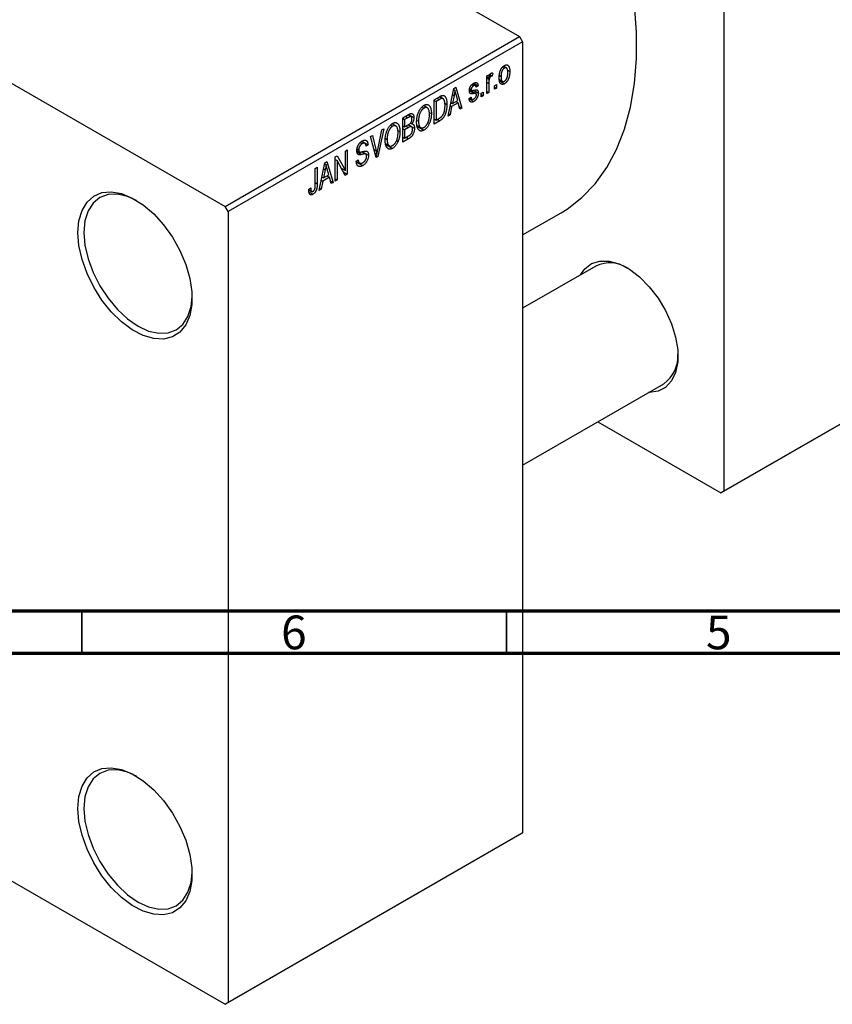
# Model space of a CAD drawing. Units: millimetres. Extents: x -1 to 462, y -36 to 295.
# Drawn here: x 108 to 203, y -36 to 80 of the extents above; entities that cross this region are included whole.
import ezdxf

# ---------------------------------------------------------------- set-up
doc = ezdxf.new("R2010")
doc.units = ezdxf.units.MM
doc.styles.add('SLDTEXTSTYLE0', font='TXT', dxfattribs={"width": 0.75})

msp = doc.modelspace()

# ---------------------------------------------------------------- linework, layer by layer
at = {"color": 7, "linetype": 'Continuous', "lineweight": 25}
for p, q in [((39.95, 150.67), (166.52, 77.62)), ((5.3, 130.67), (131.88, 57.62)), ((190.57, 117.2), (190.57, 24.11)), ((131.88, 57.62), (166.52, 77.62)), ((166.88, 77.01), (132.23, 57.01)), ((166.52, 77.62), (166.88, 77.01)), ((166.88, 77.01), (166.88, -16.09)), ((162.67, 72.98), (162.89, 73.11)), ((162.89, 73.11), (162.89, 72.78)), ((162.97, 73.02), (163.15, 72.92)), ((163.02, 73.14), (163.31, 72.98)), ((163.37, 73.31), (163.31, 72.98)), ((164.53, 74.03), (164.73, 73.91)), ((164.97, 73.93), (164.63, 74.13)), ((165.09, 73.68), (165.37, 73.52)), ((160.91, 71.96), (161.13, 71.83)), ((161.33, 71.86), (161.01, 72.05)), ((161.13, 72.13), (161.64, 71.83)), ((162.67, 70.9), (162.67, 72.98)), ((162.67, 72.91), (162.89, 72.78)), ((162.67, 72.71), (162.93, 72.56)), ((162.89, 72.11), (162.89, 71.03)), ((163.57, 71.83), (163.79, 71.96)), ((163.79, 71.96), (163.79, 71.55)), ((164.15, 73.02), (164.34, 72.91)), ((164.16, 72.55), (164.51, 72.34)), ((164.19, 72.38), (164.74, 72.06)), ((158.1, 68.27), (158.79, 71.52)), ((158.82, 70.7), (158.61, 69.75)), ((158.64, 70.81), (158.82, 70.7)), ((158.76, 71.39), (158.92, 71.3)), ((158.79, 71.52), (159.02, 71.66)), ((159.02, 71.66), (159.74, 69.21)), ((159.24, 70.11), (159.05, 70.79)), ((160.63, 71.37), (161.39, 70.93)), ((160.64, 71.43), (160.88, 71.29)), ((160.65, 71.52), (160.83, 71.41)), ((161.09, 71.3), (161.67, 70.96)), ((161.64, 71.83), (161.41, 71.66)), ((162.02, 70.94), (162.25, 71.07)), ((162.02, 70.53), (162.02, 70.94)), ((162.02, 70.79), (162.25, 70.66)), ((162.25, 71.07), (162.25, 70.66)), ((162.67, 71.16), (162.89, 71.03)), ((162.89, 71.03), (162.67, 70.9)), ((163.57, 71.42), (163.57, 71.83)), ((163.57, 71.68), (163.79, 71.55)), ((163.79, 71.55), (163.57, 71.42)), ((156.46, 70.18), (157.09, 70.54)), ((156.46, 67.32), (156.46, 70.18)), ((156.46, 70.11), (156.69, 69.98)), ((157.09, 70.21), (156.69, 69.98)), ((156.69, 69.98), (156.69, 67.79)), ((157.07, 70.53), (157.41, 70.33)), ((157.52, 70.31), (157.1, 70.55)), ((157.71, 69.79), (157.97, 69.64)), ((158.44, 69.85), (158.61, 69.75)), ((159.31, 69.82), (158.53, 69.37)), ((158.61, 69.75), (159.24, 70.11)), ((159.02, 69.99), (159.31, 69.82)), ((159.51, 69.08), (159.31, 69.82)), ((160.58, 70.33), (160.8, 70.49)), ((160.59, 70.28), (161.13, 69.98)), ((160.66, 70.39), (160.91, 70.25)), ((162.25, 70.66), (162.02, 70.53)), ((152.77, 68.05), (153.47, 68.45)), ((153.76, 68.19), (153.38, 68.4)), ((153.46, 68.45), (154.09, 68.09)), ((155.03, 69.34), (155.28, 69.2)), ((155.66, 69.23), (155.21, 69.49)), ((155.9, 68.7), (156.14, 68.56)), ((158.34, 68.4), (158.1, 68.27)), ((158.15, 68.51), (158.34, 68.4)), ((158.53, 69.37), (158.34, 68.4)), ((158.36, 69.47), (158.53, 69.37)), ((159.42, 69.4), (159.74, 69.21)), ((159.74, 69.21), (159.51, 69.08)), ((151.97, 67.09), (151.52, 67.35)), ((152.77, 65.19), (152.77, 68.05)), ((152.77, 67.97), (152.99, 67.84)), ((153.38, 68.07), (152.99, 67.84)), ((152.99, 67.84), (152.99, 66.99)), ((152.99, 66.99), (153.41, 67.23)), ((153.81, 67), (153.41, 67.23)), ((153.43, 67.24), (154.15, 66.83)), ((153.69, 67.44), (153.84, 67.35)), ((154.44, 67.76), (154.63, 67.65)), ((155.73, 67.51), (155.92, 67.41)), ((156.46, 67.92), (156.69, 67.79)), ((157.12, 67.7), (156.46, 67.32)), ((156.69, 67.79), (157.09, 68.02)), ((156.83, 67.87), (157.12, 67.7)), ((149.83, 64.28), (150.32, 66.64)), ((150.56, 66.77), (149.85, 63.51)), ((150.32, 66.64), (150.56, 66.77)), ((151.34, 67.21), (151.58, 67.07)), ((152.2, 66.57), (152.45, 66.43)), ((152.77, 67.12), (152.99, 66.99)), ((152.77, 66.78), (152.99, 66.65)), ((153.44, 66.91), (152.99, 66.65)), ((152.99, 66.65), (152.99, 65.65)), ((154.44, 67.16), (154.89, 66.9)), ((154.46, 67.07), (155.27, 66.6)), ((147.77, 65.15), (148.01, 65.01)), ((148.32, 65.06), (147.93, 65.28)), ((147.95, 65.3), (148.69, 64.87)), ((148.97, 65.85), (149.2, 65.99)), ((149.63, 63.38), (148.97, 65.85)), ((149.2, 65.99), (149.64, 64.17)), ((150.74, 65.03), (151.2, 64.77)), ((150.75, 65.63), (150.94, 65.52)), ((150.76, 64.94), (151.58, 64.46)), ((152.04, 65.38), (152.22, 65.27)), ((152.77, 65.78), (152.99, 65.65)), ((153.46, 65.59), (152.77, 65.19)), ((152.99, 65.65), (153.47, 65.93)), ((146.02, 64.15), (146.24, 64.28)), ((146.02, 61.86), (146.02, 64.15)), ((146.24, 64.28), (146.24, 61.42)), ((147.37, 64.22), (147.66, 64.05)), ((147.4, 64.42), (147.59, 64.3)), ((148.42, 63.78), (147.95, 64.05)), ((148.04, 64.07), (148.75, 63.66)), ((148.69, 64.87), (148.46, 64.71)), ((149.49, 63.91), (149.73, 63.77)), ((142.93, 59.51), (143.62, 62.77)), ((143.59, 62.64), (143.75, 62.55)), ((143.62, 62.77), (143.85, 62.9)), ((143.85, 62.9), (144.57, 60.46)), ((144.83, 63.46), (145.07, 63.6)), ((144.83, 60.61), (144.83, 63.46)), ((144.83, 63.15), (145.05, 63.02)), ((146, 61.28), (145.05, 63.02)), ((145.05, 63.02), (145.05, 60.74)), ((145.07, 63.6), (146.02, 61.86)), ((147.3, 62.96), (147.53, 63.13)), ((147.3, 62.95), (147.69, 62.73)), ((147.32, 62.85), (148.05, 62.43)), ((149.55, 63.68), (149.85, 63.51)), ((149.85, 63.51), (149.63, 63.38)), ((142.48, 62.11), (142.71, 62.24)), ((142.48, 60.15), (142.48, 62.11)), ((142.71, 62.24), (142.71, 60.3)), ((143.65, 61.94), (143.44, 60.99)), ((143.47, 62.05), (143.65, 61.94)), ((144.06, 61.35), (143.88, 62.03)), ((145.54, 62.14), (146.02, 61.86)), ((145.78, 61.69), (146.24, 61.42)), ((143.36, 60.61), (143.17, 59.65)), ((143.19, 60.72), (143.36, 60.61)), ((143.26, 61.09), (143.44, 60.99)), ((144.14, 61.06), (143.36, 60.61)), ((143.44, 60.99), (144.06, 61.35)), ((143.85, 61.23), (144.14, 61.06)), ((144.34, 60.32), (144.14, 61.06)), ((144.25, 60.64), (144.57, 60.46)), ((144.57, 60.46), (144.34, 60.32)), ((144.83, 60.87), (145.05, 60.74)), ((145.05, 60.74), (144.83, 60.61)), ((146.24, 61.42), (146, 61.28)), ((141.71, 59.66), (141.94, 59.83)), ((141.72, 59.57), (142.05, 59.37)), ((141.75, 59.31), (142.2, 59.05)), ((143.17, 59.65), (142.93, 59.51)), ((142.98, 59.76), (143.17, 59.65)), ((132.23, 57.01), (131.88, 57.62)), ((132.23, 57.01), (132.23, -36.09)), ((166.88, 54.27), (171.4, 56.88)), ((175.5, 50.61), (166.88, 45.64)), ((221.32, 41.86), (190.21, 23.9)), ((190.57, 24.11), (221.68, 42.06)), ((166.88, 27.16), (183.5, 36.75)), ((175.72, 32.27), (190.21, 23.9)), ((190.21, 23.9), (190.57, 24.11)), ((80.42, -6.59), (131.88, -36.29)), ((132.23, -36.09), (166.88, -16.09)), ((166.88, -16.09), (166.52, -16.29)), ((166.52, -16.29), (131.88, -36.29)), ((131.88, -36.29), (132.23, -36.09))]:
    msp.add_line(p, q, dxfattribs=at)
at = {"color": 8, "linetype": 'Continuous', "lineweight": 25}
for p, q in [((162.67, 72.24), (162.89, 72.11)), ((160.61, 71.24), (161.17, 70.92)), ((156.8, 70.37), (157.09, 70.21)), ((153.09, 68.24), (153.38, 68.07)), ((153.15, 67.08), (153.44, 66.91)), ((153.17, 65.76), (153.46, 65.59)), ((147.38, 64.08), (147.96, 63.74)), ((149.38, 64.32), (149.64, 64.17)), ((142.48, 60.43), (142.71, 60.3))]:
    msp.add_line(p, q, dxfattribs=at)
at = {"color": 7, "linetype": 'Continuous', "lineweight": 70}
for p, q in [((410, 10), (20, 10)), ((415, 5), (15, 5))]:
    msp.add_line(p, q, dxfattribs=at)
at = {"color": 7, "linetype": 'Continuous', "lineweight": 35}
for p, q in [((115, 10), (115, 5)), ((165, 10), (165, 5))]:
    msp.add_line(p, q, dxfattribs=at)
at = {"color": 7, "linetype": 'Continuous', "lineweight": 25, "flags": 128}
for points in [[(171.4, 56.88), (172.11, 57.32), (173.86, 58.67), (175.42, 60.29), (176.78, 62.19), (177.93, 64.33), (178.87, 66.71), (179.57, 69.3), (180.04, 72.08), (180.28, 75.04), (180.28, 78.14), (180.04, 81.38), (179.57, 84.71), (178.87, 88.11), (177.93, 91.56), (176.78, 95.04), (175.42, 98.5), (175.03, 99.4)], [(114.55, 54.55), (114.67, 55.95), (115.03, 57.16), (115.62, 58.13), (116.41, 58.84), (117.37, 59.25), (118.48, 59.34), (119.69, 59.13), (120.95, 58.61), (122.22, 57.8), (123.47, 56.74), (124.63, 55.46), (125.67, 54), (126.55, 52.43), (127.24, 50.79), (127.71, 49.14), (127.96, 47.56), (127.96, 46.08), (127.71, 44.77), (127.24, 43.68), (126.55, 42.83), (125.67, 42.28), (124.63, 42.02), (123.47, 42.08), (122.22, 42.45), (120.95, 43.11), (119.69, 44.05), (118.48, 45.23), (117.37, 46.61), (116.41, 48.13), (115.62, 49.74), (115.03, 51.39), (114.67, 53.02), (114.55, 54.55)], [(121.45, 58.33), (120.38, 58.81), (119.19, 59.08), (118.09, 59.03), (117.12, 58.68), (116.33, 58.02), (115.74, 57.09), (115.38, 55.92), (115.26, 54.55)], [(115.26, 54.55), (115.38, 53.05), (115.74, 51.46), (116.33, 49.85), (117.12, 48.28), (118.09, 46.81), (119.19, 45.5), (120.38, 44.39), (121.62, 43.53), (122.86, 42.96), (124.06, 42.69), (125.16, 42.73), (126.12, 43.09), (126.91, 43.74), (127.5, 44.68), (127.86, 45.85), (127.98, 47.01)], [(173.71, 49.58), (174.21, 50.29), (175, 50.9), (175.97, 51.2), (177.06, 51.19), (178.24, 50.87), (179.45, 50.24), (180.65, 49.33), (181.79, 48.18), (182.82, 46.84), (183.71, 45.37), (184.4, 43.81), (184.88, 42.25), (185.13, 40.73), (185.13, 39.33), (184.88, 38.09), (184.4, 37.08), (183.71, 36.33), (182.82, 35.87), (181.79, 35.72), (181.71, 35.72)], [(114.55, -13.23), (114.67, -11.83), (115.03, -10.62), (115.62, -9.65), (116.41, -8.94), (117.37, -8.54), (118.48, -8.44), (119.69, -8.65), (120.95, -9.17), (122.22, -9.98), (123.47, -11.04), (124.63, -12.32), (125.67, -13.78), (126.55, -15.36), (127.24, -16.99), (127.71, -18.64), (127.96, -20.23), (127.96, -21.7), (127.71, -23.01), (127.24, -24.1), (126.55, -24.95), (125.67, -25.51), (124.63, -25.76), (123.47, -25.7), (122.22, -25.33), (120.95, -24.67), (119.69, -23.73), (118.48, -22.55), (117.37, -21.17), (116.41, -19.65), (115.62, -18.04), (115.03, -16.39), (114.67, -14.77), (114.55, -13.23)], [(121.45, -9.45), (120.38, -8.97), (119.19, -8.7), (118.09, -8.75), (117.12, -9.11), (116.33, -9.76), (115.74, -10.69), (115.38, -11.86), (115.26, -13.23)], [(115.26, -13.23), (115.38, -14.73), (115.74, -16.32), (116.33, -17.93), (117.12, -19.5), (118.09, -20.97), (119.19, -22.28), (120.38, -23.39), (121.62, -24.25), (122.86, -24.82), (124.06, -25.1), (125.16, -25.05), (126.12, -24.69), (126.91, -24.04), (127.5, -23.11), (127.86, -21.94), (127.98, -20.77)]]:
    msp.add_lwpolyline(points, dxfattribs=at)
at = {"color": 7, "linetype": 'Continuous', "lineweight": 25}
for centre, radius, start, end in [((177.15, 47.09), 3.89, 55.95, 115.0881), ((181.25, 39.96), 3.91, 305.0964, 3.8302)]:
    msp.add_arc(centre, radius, start, end, dxfattribs=at)
for points, knots in [([(164.11, 72.78), (164.11, 72.82), (164.12, 72.9), (164.12, 73.03), (164.14, 73.15), (164.16, 73.27), (164.18, 73.38), (164.21, 73.48), (164.25, 73.59), (164.29, 73.68), (164.33, 73.77), (164.38, 73.86), (164.44, 73.93), (164.49, 74), (164.55, 74.07), (164.61, 74.12), (164.67, 74.17), (164.72, 74.2), (164.74, 74.21)], [0, 0, 0, 0, 0.089039, 0.172702, 0.250936, 0.324755, 0.393951, 0.459693, 0.52182, 0.581376, 0.638358, 0.692549, 0.744603, 0.795463, 0.845674, 0.895795, 0.94724, 1, 1, 1, 1]), ([(164.74, 74.21), (164.76, 74.23), (164.8, 74.25), (164.87, 74.27), (164.93, 74.29), (164.99, 74.29), (165.04, 74.28), (165.09, 74.27), (165.14, 74.24), (165.19, 74.2), (165.23, 74.15), (165.27, 74.1), (165.3, 74.03), (165.32, 73.95), (165.34, 73.86), (165.36, 73.75), (165.36, 73.64), (165.37, 73.56), (165.37, 73.52)], [0, 0, 0, 0, 0.052785, 0.104246, 0.15516, 0.205427, 0.257091, 0.30997, 0.36531, 0.423452, 0.483843, 0.546783, 0.612063, 0.681191, 0.753975, 0.831041, 0.913199, 1, 1, 1, 1]), ([(162.89, 72.78), (162.9, 72.8), (162.91, 72.84), (162.93, 72.9), (162.94, 72.95), (162.96, 73), (162.98, 73.05), (162.99, 73.09), (163.01, 73.12), (163.03, 73.16), (163.05, 73.2), (163.09, 73.24), (163.12, 73.28), (163.15, 73.29), (163.16, 73.3)], [0, 0, 0, 0, 0.111763, 0.214281, 0.308938, 0.394446, 0.471912, 0.5404, 0.601037, 0.654051, 0.747812, 0.833566, 0.916921, 1, 1, 1, 1]), ([(163.16, 73.3), (163.18, 73.31), (163.21, 73.33), (163.27, 73.34), (163.32, 73.33), (163.36, 73.32), (163.37, 73.31)], [0, 0, 0, 0, 0.2215, 0.456127, 0.713239, 1, 1, 1, 1]), ([(164.73, 73.91), (164.72, 73.91), (164.69, 73.89), (164.65, 73.86), (164.62, 73.82), (164.58, 73.78), (164.55, 73.73), (164.51, 73.68), (164.48, 73.62), (164.45, 73.56), (164.43, 73.49), (164.4, 73.42), (164.38, 73.34), (164.37, 73.26), (164.35, 73.18), (164.34, 73.09), (164.34, 73), (164.34, 72.94), (164.34, 72.91)], [0, 0, 0, 0, 0.0464339, 0.0919922, 0.1379758, 0.1843555, 0.231914, 0.282379, 0.3356866, 0.3923419, 0.4526468, 0.5161316, 0.5839361, 0.6564404, 0.733808, 0.8167259, 0.9055468, 1, 1, 1, 1]), ([(165.14, 73.37), (165.14, 73.4), (165.14, 73.46), (165.13, 73.55), (165.13, 73.63), (165.11, 73.7), (165.1, 73.76), (165.08, 73.81), (165.05, 73.85), (165.03, 73.89), (165, 73.92), (164.96, 73.94), (164.93, 73.95), (164.89, 73.96), (164.86, 73.96), (164.82, 73.95), (164.78, 73.94), (164.75, 73.92), (164.73, 73.91)], [0, 0, 0, 0, 0.0939, 0.181702, 0.263632, 0.340531, 0.41232, 0.479316, 0.542045, 0.60193, 0.658258, 0.711293, 0.761644, 0.810381, 0.857484, 0.904003, 0.951263, 1, 1, 1, 1]), ([(165.37, 73.52), (165.37, 73.48), (165.36, 73.39), (165.36, 73.26), (165.34, 73.13), (165.32, 73.01), (165.3, 72.9), (165.27, 72.79), (165.23, 72.69), (165.19, 72.59), (165.15, 72.5), (165.1, 72.42), (165.04, 72.34), (164.99, 72.27), (164.93, 72.21), (164.87, 72.15), (164.81, 72.1), (164.76, 72.07), (164.74, 72.06)], [0, 0, 0, 0, 0.091277, 0.176463, 0.25628, 0.330946, 0.400639, 0.466009, 0.527926, 0.586723, 0.642872, 0.696272, 0.747566, 0.797682, 0.84716, 0.896925, 0.947618, 1, 1, 1, 1]), ([(164.75, 72.36), (164.76, 72.37), (164.79, 72.39), (164.82, 72.42), (164.86, 72.45), (164.9, 72.5), (164.93, 72.54), (164.96, 72.6), (165, 72.66), (165.03, 72.72), (165.05, 72.79), (165.08, 72.86), (165.1, 72.93), (165.11, 73.01), (165.13, 73.1), (165.13, 73.19), (165.14, 73.28), (165.14, 73.34), (165.14, 73.37)], [0, 0, 0, 0, 0.046376, 0.091312, 0.136692, 0.183015, 0.230841, 0.281243, 0.334876, 0.391924, 0.452154, 0.516083, 0.583804, 0.656369, 0.734098, 0.816913, 0.905664, 1, 1, 1, 1]), ([(160.61, 71.24), (160.61, 71.26), (160.61, 71.3), (160.62, 71.37), (160.63, 71.43), (160.64, 71.5), (160.66, 71.56), (160.68, 71.62), (160.71, 71.68), (160.74, 71.74), (160.78, 71.8), (160.82, 71.86), (160.86, 71.91), (160.9, 71.96), (160.95, 72.01), (161.01, 72.05), (161.06, 72.09), (161.1, 72.11), (161.12, 72.12)], [0, 0, 0, 0, 0.068454, 0.13366, 0.197238, 0.257865, 0.318074, 0.377098, 0.436073, 0.495969, 0.555687, 0.61473, 0.674132, 0.734269, 0.796442, 0.861353, 0.929082, 1, 1, 1, 1]), ([(161.12, 72.12), (161.14, 72.14), (161.19, 72.16), (161.26, 72.19), (161.32, 72.2), (161.38, 72.21), (161.43, 72.2), (161.48, 72.18), (161.52, 72.16), (161.56, 72.12), (161.59, 72.07), (161.61, 72), (161.63, 71.92), (161.63, 71.86), (161.64, 71.83)], [0, 0, 0, 0, 0.0890223, 0.1734761, 0.2547393, 0.3337873, 0.4103332, 0.4835724, 0.5555749, 0.6273396, 0.703829, 0.7912583, 0.8895416, 1, 1, 1, 1]), ([(161.41, 71.66), (161.41, 71.69), (161.4, 71.73), (161.39, 71.79), (161.36, 71.84), (161.33, 71.87), (161.29, 71.88), (161.24, 71.88), (161.18, 71.86), (161.15, 71.84), (161.13, 71.83)], [0, 0, 0, 0, 0.150258, 0.28506, 0.406898, 0.520987, 0.631988, 0.745483, 0.86671, 1, 1, 1, 1]), ([(162.93, 72.56), (162.93, 72.52), (162.91, 72.44), (162.9, 72.33), (162.89, 72.22), (162.89, 72.15), (162.89, 72.11)], [0, 0, 0, 0, 0.242209, 0.488479, 0.741275, 1, 1, 1, 1]), ([(163.15, 72.92), (163.14, 72.92), (163.11, 72.9), (163.08, 72.87), (163.05, 72.83), (163.02, 72.78), (162.99, 72.73), (162.97, 72.68), (162.95, 72.62), (162.94, 72.58), (162.93, 72.56)], [0, 0, 0, 0, 0.1080295, 0.2159129, 0.3274236, 0.4471095, 0.5750455, 0.7081312, 0.848259, 1, 1, 1, 1]), ([(163.31, 72.98), (163.3, 72.98), (163.27, 72.97), (163.23, 72.96), (163.19, 72.95), (163.16, 72.93), (163.15, 72.92)], [0, 0, 0, 0, 0.26174, 0.516699, 0.761059, 1, 1, 1, 1]), ([(164.74, 72.06), (164.72, 72.05), (164.67, 72.03), (164.61, 72), (164.55, 71.99), (164.49, 71.99), (164.44, 71.99), (164.39, 72.01), (164.34, 72.04), (164.29, 72.07), (164.25, 72.12), (164.21, 72.18), (164.18, 72.25), (164.16, 72.34), (164.14, 72.43), (164.12, 72.53), (164.12, 72.65), (164.11, 72.73), (164.11, 72.78)], [0, 0, 0, 0, 0.0524222, 0.1031398, 0.1533193, 0.2032244, 0.2543512, 0.3064664, 0.361001, 0.4183041, 0.4781534, 0.5407069, 0.6063044, 0.6755816, 0.749569, 0.8278945, 0.9112566, 1, 1, 1, 1]), ([(164.34, 72.91), (164.34, 72.88), (164.34, 72.81), (164.34, 72.73), (164.35, 72.65), (164.37, 72.58), (164.38, 72.52), (164.4, 72.47), (164.43, 72.42), (164.45, 72.39), (164.48, 72.36), (164.52, 72.34), (164.55, 72.32), (164.59, 72.32), (164.62, 72.32), (164.66, 72.32), (164.7, 72.34), (164.73, 72.35), (164.75, 72.36)], [0, 0, 0, 0, 0.094287, 0.182487, 0.264823, 0.341571, 0.413219, 0.480281, 0.543403, 0.602686, 0.658903, 0.711859, 0.762111, 0.810753, 0.857764, 0.904191, 0.951358, 1, 1, 1, 1]), ([(157.45, 70.7), (157.48, 70.7), (157.53, 70.7), (157.6, 70.69), (157.67, 70.66), (157.73, 70.61), (157.78, 70.54), (157.83, 70.46), (157.88, 70.37), (157.91, 70.25), (157.94, 70.13), (157.96, 69.98), (157.97, 69.82), (157.97, 69.7), (157.97, 69.64)], [0, 0, 0, 0, 0.062364, 0.125501, 0.191106, 0.260514, 0.334056, 0.411528, 0.493822, 0.581291, 0.675232, 0.775974, 0.884119, 1, 1, 1, 1]), ([(158.92, 71.3), (158.91, 71.2), (158.88, 71), (158.84, 70.8), (158.82, 70.7)], [0, 0, 0, 0, 0.49815, 1, 1, 1, 1]), ([(159.05, 70.79), (159.04, 70.81), (159.03, 70.86), (159.01, 70.93), (158.99, 71), (158.97, 71.07), (158.96, 71.13), (158.95, 71.19), (158.93, 71.25), (158.93, 71.28), (158.92, 71.3)], [0, 0, 0, 0, 0.151041, 0.294612, 0.430286, 0.559677, 0.68094, 0.794082, 0.901193, 1, 1, 1, 1]), ([(161.17, 70.92), (161.15, 70.92), (161.1, 70.91), (161.05, 70.9), (160.99, 70.89), (160.95, 70.89), (160.91, 70.88), (160.87, 70.88), (160.84, 70.88), (160.8, 70.89), (160.76, 70.9), (160.72, 70.92), (160.69, 70.95), (160.66, 70.99), (160.64, 71.04), (160.62, 71.1), (160.61, 71.17), (160.61, 71.21), (160.61, 71.24)], [0, 0, 0, 0, 0.077541, 0.149157, 0.214311, 0.273785, 0.327627, 0.375115, 0.416833, 0.452648, 0.517994, 0.582705, 0.647941, 0.714443, 0.782762, 0.852378, 0.924805, 1, 1, 1, 1]), ([(161.13, 71.83), (161.1, 71.82), (161.06, 71.79), (161, 71.74), (160.95, 71.69), (160.91, 71.64), (160.87, 71.58), (160.85, 71.52), (160.84, 71.46), (160.84, 71.43), (160.83, 71.41)], [0, 0, 0, 0, 0.167992, 0.315157, 0.444967, 0.564136, 0.675828, 0.781217, 0.888061, 1, 1, 1, 1]), ([(160.83, 71.41), (160.84, 71.39), (160.84, 71.36), (160.85, 71.32), (160.87, 71.29), (160.9, 71.28), (160.91, 71.28)], [0, 0, 0, 0, 0.261202, 0.504979, 0.747968, 1, 1, 1, 1]), ([(160.91, 71.28), (160.91, 71.28), (160.92, 71.28), (160.94, 71.28), (160.96, 71.28), (160.99, 71.28), (161.03, 71.29), (161.07, 71.29), (161.12, 71.3), (161.15, 71.31), (161.16, 71.31)], [0, 0, 0, 0, 0.057764, 0.13391, 0.229503, 0.344818, 0.478961, 0.633018, 0.807064, 1, 1, 1, 1]), ([(161.67, 70.96), (161.67, 70.94), (161.67, 70.89), (161.66, 70.81), (161.65, 70.74), (161.63, 70.67), (161.61, 70.6), (161.59, 70.53), (161.56, 70.46), (161.53, 70.39), (161.49, 70.33), (161.45, 70.26), (161.4, 70.21), (161.35, 70.15), (161.3, 70.1), (161.25, 70.05), (161.19, 70.01), (161.15, 69.99), (161.13, 69.98)], [0, 0, 0, 0, 0.070475, 0.13849, 0.203487, 0.266441, 0.327154, 0.387648, 0.447327, 0.507295, 0.56697, 0.62589, 0.684362, 0.743618, 0.803887, 0.866388, 0.931758, 1, 1, 1, 1]), ([(161.14, 70.28), (161.16, 70.3), (161.21, 70.32), (161.27, 70.38), (161.32, 70.43), (161.37, 70.5), (161.4, 70.57), (161.43, 70.64), (161.44, 70.71), (161.44, 70.76), (161.45, 70.78)], [0, 0, 0, 0, 0.147281, 0.280615, 0.404781, 0.524709, 0.642114, 0.756603, 0.874252, 1, 1, 1, 1]), ([(161.16, 71.31), (161.19, 71.31), (161.23, 71.32), (161.29, 71.33), (161.34, 71.34), (161.39, 71.34), (161.43, 71.35), (161.47, 71.35), (161.49, 71.34), (161.52, 71.34), (161.55, 71.32), (161.58, 71.3), (161.61, 71.26), (161.63, 71.22), (161.65, 71.17), (161.66, 71.11), (161.67, 71.04), (161.67, 70.99), (161.67, 70.96)], [0, 0, 0, 0, 0.08488, 0.16194, 0.23121, 0.293291, 0.347125, 0.393626, 0.432401, 0.464097, 0.520548, 0.578611, 0.639167, 0.703007, 0.770489, 0.842225, 0.918333, 1, 1, 1, 1]), ([(161.39, 70.93), (161.38, 70.94), (161.37, 70.94), (161.36, 70.94), (161.34, 70.94), (161.31, 70.94), (161.28, 70.94), (161.25, 70.94), (161.21, 70.93), (161.18, 70.92), (161.17, 70.92)], [0, 0, 0, 0, 0.06429, 0.147627, 0.246169, 0.360302, 0.494063, 0.644625, 0.813232, 1, 1, 1, 1]), ([(161.45, 70.78), (161.44, 70.8), (161.44, 70.83), (161.43, 70.88), (161.41, 70.91), (161.4, 70.93), (161.39, 70.93)], [0, 0, 0, 0, 0.28084, 0.5347733, 0.7701835, 1, 1, 1, 1]), ([(155.28, 69.53), (155.3, 69.54), (155.33, 69.56), (155.39, 69.59), (155.45, 69.61), (155.51, 69.62), (155.56, 69.63), (155.61, 69.63), (155.66, 69.62), (155.71, 69.61), (155.76, 69.59), (155.81, 69.57), (155.85, 69.54), (155.89, 69.5), (155.93, 69.46), (155.96, 69.41), (156, 69.35), (156.03, 69.29), (156.05, 69.22), (156.08, 69.14), (156.1, 69.06), (156.11, 68.97), (156.13, 68.88), (156.14, 68.78), (156.14, 68.67), (156.14, 68.6), (156.14, 68.56)], [0, 0, 0, 0, 0.034611, 0.068851, 0.102644, 0.136299, 0.170257, 0.204593, 0.239422, 0.275193, 0.311626, 0.348513, 0.386283, 0.424966, 0.464873, 0.505838, 0.548431, 0.592797, 0.638415, 0.685599, 0.73386, 0.783689, 0.834955, 0.888259, 0.943137, 1, 1, 1, 1]), ([(157.09, 70.54), (157.11, 70.55), (157.15, 70.58), (157.2, 70.6), (157.25, 70.63), (157.3, 70.65), (157.34, 70.67), (157.38, 70.68), (157.42, 70.69), (157.44, 70.69), (157.45, 70.7)], [0, 0, 0, 0, 0.157567, 0.305531, 0.443916, 0.572951, 0.692848, 0.803599, 0.906081, 1, 1, 1, 1]), ([(157.41, 70.33), (157.4, 70.33), (157.38, 70.33), (157.35, 70.33), (157.31, 70.32), (157.28, 70.3), (157.23, 70.28), (157.19, 70.26), (157.14, 70.23), (157.1, 70.22), (157.09, 70.21)], [0, 0, 0, 0, 0.0901288, 0.1887046, 0.2978272, 0.4162253, 0.5463143, 0.6865899, 0.8372008, 1, 1, 1, 1]), ([(157.97, 69.64), (157.97, 69.6), (157.97, 69.52), (157.97, 69.4), (157.96, 69.29), (157.95, 69.18), (157.93, 69.07), (157.91, 68.96), (157.89, 68.85), (157.86, 68.75), (157.84, 68.65), (157.81, 68.56), (157.77, 68.47), (157.74, 68.39), (157.7, 68.31), (157.66, 68.24), (157.62, 68.17), (157.58, 68.11), (157.53, 68.05), (157.48, 67.99), (157.43, 67.93), (157.38, 67.88), (157.32, 67.83), (157.26, 67.79), (157.19, 67.74), (157.15, 67.72), (157.12, 67.7)], [0, 0, 0, 0, 0.060015, 0.118063, 0.173611, 0.227348, 0.278796, 0.328645, 0.376453, 0.422925, 0.467444, 0.509479, 0.549171, 0.586933, 0.622704, 0.656713, 0.689216, 0.720717, 0.751901, 0.783846, 0.816407, 0.850109, 0.885258, 0.92169, 0.95988, 1, 1, 1, 1]), ([(157.75, 69.51), (157.75, 69.55), (157.75, 69.62), (157.74, 69.71), (157.74, 69.8), (157.73, 69.89), (157.71, 69.96), (157.7, 70.03), (157.68, 70.09), (157.65, 70.14), (157.63, 70.19), (157.6, 70.23), (157.58, 70.26), (157.55, 70.29), (157.51, 70.31), (157.48, 70.32), (157.45, 70.33), (157.42, 70.33), (157.41, 70.33)], [0, 0, 0, 0, 0.09265, 0.180344, 0.263206, 0.340882, 0.414458, 0.483826, 0.548511, 0.610082, 0.667822, 0.722449, 0.773976, 0.822993, 0.869549, 0.914362, 0.957617, 1, 1, 1, 1]), ([(161.13, 69.98), (161.11, 69.96), (161.07, 69.94), (161.02, 69.92), (160.96, 69.9), (160.91, 69.89), (160.87, 69.89), (160.83, 69.9), (160.79, 69.91), (160.75, 69.93), (160.72, 69.95), (160.69, 69.98), (160.66, 70.02), (160.64, 70.07), (160.62, 70.12), (160.6, 70.19), (160.59, 70.25), (160.58, 70.3), (160.58, 70.33)], [0, 0, 0, 0, 0.065058, 0.126631, 0.186178, 0.243391, 0.299075, 0.354344, 0.408847, 0.46484, 0.521381, 0.580346, 0.641358, 0.705652, 0.773085, 0.84469, 0.919875, 1, 1, 1, 1]), ([(160.8, 70.49), (160.81, 70.46), (160.81, 70.41), (160.84, 70.34), (160.87, 70.28), (160.91, 70.25), (160.96, 70.23), (161.01, 70.23), (161.07, 70.25), (161.12, 70.27), (161.14, 70.28)], [0, 0, 0, 0, 0.155542, 0.294125, 0.419013, 0.53464, 0.645677, 0.757006, 0.873751, 1, 1, 1, 1]), ([(153.47, 68.45), (153.5, 68.47), (153.56, 68.5), (153.65, 68.54), (153.73, 68.56), (153.8, 68.57), (153.86, 68.55), (153.92, 68.53), (153.97, 68.48), (154.01, 68.43), (154.04, 68.36), (154.07, 68.28), (154.08, 68.19), (154.08, 68.12), (154.09, 68.09)], [0, 0, 0, 0, 0.1010807, 0.1924048, 0.274241, 0.349246, 0.4212246, 0.4951685, 0.5724435, 0.6547053, 0.7394461, 0.8244151, 0.9104915, 1, 1, 1, 1]), ([(154.41, 67.53), (154.41, 67.58), (154.41, 67.7), (154.42, 67.87), (154.44, 68.04), (154.47, 68.2), (154.5, 68.35), (154.54, 68.5), (154.6, 68.65), (154.65, 68.78), (154.72, 68.91), (154.79, 69.03), (154.86, 69.14), (154.93, 69.24), (155.01, 69.33), (155.1, 69.41), (155.19, 69.48), (155.25, 69.51), (155.28, 69.53)], [0, 0, 0, 0, 0.087113, 0.169575, 0.247125, 0.320352, 0.389998, 0.455909, 0.519023, 0.579845, 0.638062, 0.693341, 0.74608, 0.7972, 0.847343, 0.897337, 0.947901, 1, 1, 1, 1]), ([(155.28, 69.2), (155.25, 69.18), (155.21, 69.16), (155.14, 69.1), (155.08, 69.05), (155.02, 68.98), (154.96, 68.91), (154.91, 68.83), (154.86, 68.74), (154.81, 68.64), (154.77, 68.54), (154.73, 68.43), (154.7, 68.32), (154.68, 68.2), (154.66, 68.07), (154.64, 67.94), (154.63, 67.79), (154.63, 67.7), (154.63, 67.65)], [0, 0, 0, 0, 0.05107, 0.100566, 0.14883, 0.197616, 0.24657, 0.297133, 0.349762, 0.405324, 0.46375, 0.525661, 0.591604, 0.662301, 0.738203, 0.819627, 0.906566, 1, 1, 1, 1]), ([(155.27, 66.93), (155.3, 66.95), (155.34, 66.97), (155.4, 67.02), (155.47, 67.08), (155.53, 67.15), (155.58, 67.22), (155.64, 67.3), (155.69, 67.39), (155.73, 67.49), (155.78, 67.59), (155.81, 67.7), (155.85, 67.81), (155.87, 67.92), (155.89, 68.05), (155.91, 68.17), (155.92, 68.31), (155.92, 68.4), (155.92, 68.44)], [0, 0, 0, 0, 0.050918, 0.100617, 0.149928, 0.199172, 0.249526, 0.301449, 0.356034, 0.413629, 0.473834, 0.53656, 0.602769, 0.672902, 0.747102, 0.826223, 0.910547, 1, 1, 1, 1]), ([(155.82, 69.03), (155.81, 69.06), (155.78, 69.11), (155.73, 69.18), (155.67, 69.23), (155.6, 69.26), (155.53, 69.27), (155.45, 69.27), (155.36, 69.24), (155.31, 69.21), (155.28, 69.2)], [0, 0, 0, 0, 0.135859, 0.265838, 0.39368, 0.520781, 0.645374, 0.764619, 0.88161, 1, 1, 1, 1]), ([(155.92, 68.44), (155.92, 68.5), (155.91, 68.61), (155.9, 68.77), (155.87, 68.91), (155.84, 68.99), (155.82, 69.03)], [0, 0, 0, 0, 0.2669169, 0.5215207, 0.7647891, 1, 1, 1, 1]), ([(156.14, 68.56), (156.14, 68.51), (156.14, 68.41), (156.13, 68.26), (156.11, 68.11), (156.09, 67.96), (156.06, 67.82), (156.02, 67.68), (155.97, 67.54), (155.94, 67.45), (155.92, 67.41)], [0, 0, 0, 0, 0.143268, 0.280471, 0.41155, 0.537473, 0.658555, 0.775196, 0.889051, 1, 1, 1, 1]), ([(157.09, 68.02), (157.11, 68.03), (157.15, 68.05), (157.21, 68.09), (157.26, 68.13), (157.31, 68.17), (157.35, 68.21), (157.39, 68.25), (157.43, 68.29), (157.47, 68.33), (157.5, 68.38), (157.52, 68.42), (157.55, 68.47), (157.58, 68.53), (157.6, 68.58), (157.62, 68.64), (157.64, 68.7), (157.65, 68.74), (157.66, 68.76)], [0, 0, 0, 0, 0.081336, 0.15802, 0.230241, 0.297674, 0.361192, 0.420475, 0.476882, 0.530651, 0.583295, 0.636461, 0.691573, 0.74808, 0.806752, 0.868125, 0.932567, 1, 1, 1, 1]), ([(157.66, 68.76), (157.67, 68.79), (157.68, 68.85), (157.7, 68.94), (157.71, 69.03), (157.73, 69.12), (157.74, 69.22), (157.74, 69.31), (157.75, 69.41), (157.75, 69.48), (157.75, 69.51)], [0, 0, 0, 0, 0.1109283, 0.2243803, 0.343223, 0.4651453, 0.5921229, 0.7226343, 0.8593406, 1, 1, 1, 1]), ([(150.71, 65.39), (150.71, 65.45), (150.71, 65.57), (150.72, 65.74), (150.74, 65.91), (150.77, 66.07), (150.81, 66.22), (150.85, 66.37), (150.9, 66.51), (150.96, 66.65), (151.02, 66.78), (151.09, 66.9), (151.16, 67.01), (151.24, 67.1), (151.32, 67.19), (151.4, 67.27), (151.49, 67.34), (151.55, 67.38), (151.58, 67.4)], [0, 0, 0, 0, 0.087113, 0.169575, 0.247125, 0.320352, 0.389998, 0.455909, 0.519023, 0.579845, 0.638062, 0.693341, 0.74608, 0.7972, 0.847343, 0.897337, 0.947901, 1, 1, 1, 1]), ([(151.58, 67.4), (151.6, 67.41), (151.64, 67.43), (151.7, 67.46), (151.75, 67.48), (151.81, 67.49), (151.86, 67.5), (151.92, 67.5), (151.97, 67.49), (152.02, 67.48), (152.07, 67.46), (152.11, 67.43), (152.16, 67.4), (152.2, 67.37), (152.23, 67.32), (152.27, 67.27), (152.3, 67.22), (152.33, 67.15), (152.36, 67.08), (152.38, 67.01), (152.4, 66.93), (152.42, 66.84), (152.43, 66.75), (152.44, 66.65), (152.44, 66.54), (152.45, 66.47), (152.45, 66.43)], [0, 0, 0, 0, 0.0346106, 0.0688508, 0.1026441, 0.1362986, 0.1702567, 0.2045933, 0.2394216, 0.2751926, 0.311626, 0.3485127, 0.3862829, 0.4249662, 0.4648734, 0.5058382, 0.548431, 0.5927975, 0.638415, 0.6855993, 0.7338596, 0.7836889, 0.8349554, 0.8882586, 0.9431367, 1, 1, 1, 1]), ([(153.86, 67.91), (153.86, 67.94), (153.86, 67.98), (153.85, 68.04), (153.83, 68.1), (153.81, 68.14), (153.79, 68.17), (153.75, 68.19), (153.72, 68.2), (153.69, 68.2), (153.66, 68.2), (153.63, 68.19), (153.6, 68.18), (153.56, 68.16), (153.52, 68.14), (153.48, 68.12), (153.43, 68.1), (153.4, 68.08), (153.38, 68.07)], [0, 0, 0, 0, 0.089518, 0.171534, 0.248348, 0.321059, 0.389554, 0.453856, 0.516595, 0.578171, 0.611833, 0.650735, 0.695421, 0.744802, 0.800445, 0.86087, 0.927612, 1, 1, 1, 1]), ([(153.41, 67.23), (153.44, 67.25), (153.49, 67.28), (153.55, 67.32), (153.61, 67.36), (153.64, 67.38), (153.65, 67.4)], [0, 0, 0, 0, 0.3229083, 0.5957736, 0.8213873, 1, 1, 1, 1]), ([(153.65, 67.4), (153.67, 67.41), (153.7, 67.44), (153.74, 67.5), (153.78, 67.56), (153.81, 67.62), (153.83, 67.69), (153.85, 67.76), (153.86, 67.84), (153.86, 67.89), (153.86, 67.91)], [0, 0, 0, 0, 0.118725, 0.233174, 0.34513, 0.458578, 0.575549, 0.703816, 0.844055, 1, 1, 1, 1]), ([(154.09, 68.09), (154.08, 68.06), (154.08, 67.99), (154.07, 67.9), (154.05, 67.8), (154.02, 67.7), (153.99, 67.61), (153.95, 67.52), (153.9, 67.43), (153.86, 67.38), (153.84, 67.35)], [0, 0, 0, 0, 0.1376319, 0.2699093, 0.3973561, 0.5229562, 0.6459932, 0.7649179, 0.8818554, 1, 1, 1, 1]), ([(153.84, 67.35), (153.86, 67.35), (153.91, 67.35), (153.97, 67.32), (154.02, 67.28), (154.07, 67.22), (154.11, 67.15), (154.13, 67.06), (154.15, 66.95), (154.15, 66.87), (154.15, 66.83)], [0, 0, 0, 0, 0.107546, 0.216148, 0.327534, 0.446674, 0.572352, 0.704975, 0.846954, 1, 1, 1, 1]), ([(154.63, 66.67), (154.61, 66.7), (154.57, 66.75), (154.53, 66.83), (154.49, 66.92), (154.46, 67.02), (154.44, 67.14), (154.42, 67.26), (154.41, 67.39), (154.41, 67.48), (154.41, 67.53)], [0, 0, 0, 0, 0.117432, 0.2349306, 0.3547353, 0.476423, 0.6014158, 0.7299591, 0.8626747, 1, 1, 1, 1]), ([(154.63, 67.65), (154.63, 67.61), (154.63, 67.53), (154.64, 67.41), (154.66, 67.31), (154.68, 67.22), (154.7, 67.14), (154.73, 67.06), (154.77, 67), (154.82, 66.95), (154.86, 66.92), (154.91, 66.89), (154.97, 66.87), (155.02, 66.86), (155.08, 66.86), (155.14, 66.87), (155.21, 66.9), (155.25, 66.92), (155.27, 66.93)], [0, 0, 0, 0, 0.085783, 0.167069, 0.243801, 0.316367, 0.385484, 0.45175, 0.515395, 0.576881, 0.636381, 0.692265, 0.74571, 0.797233, 0.847796, 0.897913, 0.948137, 1, 1, 1, 1]), ([(155.92, 67.41), (155.9, 67.36), (155.86, 67.27), (155.79, 67.14), (155.72, 67.02), (155.64, 66.91), (155.55, 66.82), (155.46, 66.73), (155.37, 66.66), (155.31, 66.62), (155.27, 66.6)], [0, 0, 0, 0, 0.13947, 0.271444, 0.397067, 0.518266, 0.636669, 0.754736, 0.875096, 1, 1, 1, 1]), ([(151.58, 67.07), (151.56, 67.05), (151.51, 67.02), (151.45, 66.97), (151.38, 66.91), (151.32, 66.85), (151.27, 66.77), (151.21, 66.69), (151.16, 66.6), (151.12, 66.51), (151.07, 66.41), (151.04, 66.3), (151, 66.18), (150.98, 66.06), (150.96, 65.94), (150.95, 65.8), (150.94, 65.66), (150.94, 65.57), (150.94, 65.52)], [0, 0, 0, 0, 0.05107, 0.100566, 0.14883, 0.197616, 0.24657, 0.297133, 0.349762, 0.405324, 0.46375, 0.525661, 0.591604, 0.662301, 0.738203, 0.819627, 0.906566, 1, 1, 1, 1]), ([(152.13, 66.9), (152.11, 66.93), (152.09, 66.98), (152.04, 67.04), (151.98, 67.09), (151.91, 67.12), (151.83, 67.14), (151.75, 67.13), (151.67, 67.11), (151.61, 67.08), (151.58, 67.07)], [0, 0, 0, 0, 0.135859, 0.265838, 0.39368, 0.520781, 0.645374, 0.764619, 0.88161, 1, 1, 1, 1]), ([(151.58, 64.8), (151.6, 64.81), (151.64, 64.84), (151.71, 64.89), (151.77, 64.95), (151.83, 65.01), (151.89, 65.09), (151.94, 65.17), (151.99, 65.26), (152.04, 65.35), (152.08, 65.45), (152.12, 65.56), (152.15, 65.67), (152.18, 65.79), (152.2, 65.91), (152.21, 66.04), (152.22, 66.17), (152.22, 66.26), (152.22, 66.31)], [0, 0, 0, 0, 0.050918, 0.100617, 0.149928, 0.199172, 0.249526, 0.301449, 0.356034, 0.413629, 0.473834, 0.53656, 0.602769, 0.672902, 0.747102, 0.826223, 0.910547, 1, 1, 1, 1]), ([(152.22, 66.31), (152.22, 66.37), (152.22, 66.48), (152.2, 66.64), (152.17, 66.78), (152.14, 66.86), (152.13, 66.9)], [0, 0, 0, 0, 0.2669169, 0.5215207, 0.7647891, 1, 1, 1, 1]), ([(152.45, 66.43), (152.45, 66.38), (152.44, 66.28), (152.43, 66.12), (152.42, 65.97), (152.39, 65.83), (152.36, 65.68), (152.32, 65.54), (152.28, 65.41), (152.24, 65.32), (152.22, 65.27)], [0, 0, 0, 0, 0.143268, 0.280471, 0.41155, 0.537473, 0.658555, 0.775196, 0.889051, 1, 1, 1, 1]), ([(153.92, 66.69), (153.92, 66.72), (153.92, 66.77), (153.91, 66.84), (153.9, 66.9), (153.87, 66.94), (153.84, 66.98), (153.81, 67), (153.77, 67.02), (153.72, 67.03), (153.67, 67.02), (153.6, 67), (153.52, 66.96), (153.47, 66.93), (153.44, 66.91)], [0, 0, 0, 0, 0.091528, 0.176651, 0.256664, 0.332812, 0.405735, 0.474778, 0.542444, 0.610071, 0.684417, 0.773797, 0.8785, 1, 1, 1, 1]), ([(154.15, 66.83), (154.15, 66.78), (154.15, 66.7), (154.13, 66.57), (154.1, 66.44), (154.07, 66.32), (154.02, 66.2), (153.97, 66.09), (153.91, 65.99), (153.86, 65.91), (153.81, 65.86), (153.77, 65.82), (153.73, 65.78), (153.68, 65.74), (153.63, 65.7), (153.58, 65.66), (153.52, 65.62), (153.48, 65.6), (153.46, 65.59)], [0, 0, 0, 0, 0.096819, 0.187969, 0.275419, 0.359834, 0.439941, 0.51521, 0.58672, 0.656346, 0.691736, 0.729208, 0.768286, 0.809873, 0.853167, 0.899629, 0.948555, 1, 1, 1, 1]), ([(153.47, 65.93), (153.49, 65.94), (153.54, 65.97), (153.6, 66.01), (153.66, 66.05), (153.69, 66.08), (153.7, 66.1)], [0, 0, 0, 0, 0.31249, 0.581258, 0.810482, 1, 1, 1, 1]), ([(153.7, 66.1), (153.72, 66.12), (153.75, 66.16), (153.8, 66.22), (153.84, 66.29), (153.87, 66.36), (153.89, 66.44), (153.91, 66.52), (153.92, 66.61), (153.92, 66.66), (153.92, 66.69)], [0, 0, 0, 0, 0.117015, 0.229441, 0.342219, 0.458724, 0.579935, 0.709941, 0.848567, 1, 1, 1, 1]), ([(155.27, 66.6), (155.24, 66.58), (155.18, 66.55), (155.08, 66.51), (154.99, 66.5), (154.91, 66.5), (154.83, 66.52), (154.76, 66.55), (154.69, 66.6), (154.65, 66.65), (154.63, 66.67)], [0, 0, 0, 0, 0.124293, 0.244198, 0.362102, 0.480462, 0.601536, 0.727183, 0.85933, 1, 1, 1, 1]), ([(147.37, 64.18), (147.37, 64.21), (147.37, 64.27), (147.38, 64.35), (147.39, 64.44), (147.41, 64.52), (147.43, 64.61), (147.46, 64.69), (147.5, 64.77), (147.54, 64.85), (147.59, 64.93), (147.63, 65), (147.69, 65.07), (147.74, 65.13), (147.8, 65.19), (147.87, 65.24), (147.94, 65.29), (147.98, 65.32), (148.01, 65.34)], [0, 0, 0, 0, 0.069371, 0.136327, 0.200748, 0.263079, 0.32417, 0.384275, 0.444613, 0.505404, 0.565589, 0.624804, 0.68385, 0.743527, 0.80416, 0.866446, 0.931566, 1, 1, 1, 1]), ([(148.01, 65.01), (148, 65), (147.97, 64.98), (147.92, 64.94), (147.87, 64.91), (147.83, 64.87), (147.8, 64.83), (147.76, 64.79), (147.73, 64.75), (147.7, 64.7), (147.67, 64.65), (147.65, 64.6), (147.63, 64.55), (147.62, 64.5), (147.61, 64.45), (147.6, 64.4), (147.59, 64.35), (147.59, 64.32), (147.59, 64.3)], [0, 0, 0, 0, 0.075746, 0.148125, 0.215918, 0.280526, 0.342589, 0.402831, 0.461599, 0.520605, 0.579098, 0.63724, 0.694439, 0.75198, 0.811474, 0.871779, 0.934955, 1, 1, 1, 1]), ([(148.01, 65.34), (148.04, 65.35), (148.1, 65.39), (148.2, 65.42), (148.28, 65.44), (148.36, 65.44), (148.43, 65.42), (148.5, 65.39), (148.55, 65.34), (148.6, 65.28), (148.63, 65.2), (148.66, 65.1), (148.68, 65), (148.68, 64.92), (148.69, 64.87)], [0, 0, 0, 0, 0.0865776, 0.1690725, 0.2486834, 0.3267938, 0.4039222, 0.4805132, 0.5585182, 0.6395967, 0.7236708, 0.8108232, 0.9026065, 1, 1, 1, 1]), ([(148.46, 64.71), (148.46, 64.73), (148.46, 64.77), (148.45, 64.83), (148.43, 64.88), (148.42, 64.93), (148.4, 64.97), (148.38, 65), (148.36, 65.03), (148.33, 65.05), (148.3, 65.07), (148.27, 65.08), (148.23, 65.08), (148.2, 65.08), (148.15, 65.07), (148.11, 65.05), (148.06, 65.03), (148.03, 65.02), (148.01, 65.01)], [0, 0, 0, 0, 0.080448, 0.156718, 0.227638, 0.29521, 0.358186, 0.418555, 0.476307, 0.532148, 0.586856, 0.641117, 0.6958, 0.751998, 0.809698, 0.869957, 0.933475, 1, 1, 1, 1]), ([(150.93, 64.54), (150.91, 64.56), (150.88, 64.61), (150.83, 64.7), (150.8, 64.79), (150.76, 64.89), (150.74, 65), (150.72, 65.12), (150.71, 65.25), (150.71, 65.35), (150.71, 65.39)], [0, 0, 0, 0, 0.117432, 0.2349306, 0.3547353, 0.476423, 0.6014158, 0.7299591, 0.8626747, 1, 1, 1, 1]), ([(150.94, 65.52), (150.94, 65.48), (150.94, 65.4), (150.95, 65.28), (150.96, 65.18), (150.98, 65.09), (151.01, 65), (151.04, 64.93), (151.08, 64.87), (151.12, 64.82), (151.17, 64.78), (151.22, 64.75), (151.27, 64.73), (151.33, 64.72), (151.39, 64.73), (151.45, 64.74), (151.51, 64.76), (151.55, 64.79), (151.58, 64.8)], [0, 0, 0, 0, 0.085783, 0.167069, 0.243801, 0.316367, 0.385484, 0.45175, 0.515395, 0.576881, 0.636381, 0.692265, 0.74571, 0.797233, 0.847796, 0.897913, 0.948137, 1, 1, 1, 1]), ([(152.22, 65.27), (152.2, 65.23), (152.16, 65.14), (152.09, 65.01), (152.02, 64.89), (151.94, 64.78), (151.86, 64.68), (151.77, 64.6), (151.67, 64.52), (151.61, 64.49), (151.58, 64.46)], [0, 0, 0, 0, 0.13947, 0.271444, 0.397067, 0.518266, 0.636669, 0.754736, 0.875096, 1, 1, 1, 1]), ([(147.96, 63.74), (147.94, 63.74), (147.9, 63.73), (147.84, 63.72), (147.79, 63.71), (147.74, 63.71), (147.7, 63.71), (147.66, 63.71), (147.62, 63.71), (147.59, 63.72), (147.54, 63.74), (147.5, 63.78), (147.46, 63.82), (147.43, 63.87), (147.4, 63.94), (147.38, 64.01), (147.37, 64.09), (147.37, 64.15), (147.37, 64.18)], [0, 0, 0, 0, 0.067108, 0.129396, 0.18691, 0.240368, 0.28941, 0.334142, 0.374715, 0.411367, 0.480379, 0.549098, 0.619218, 0.690739, 0.764178, 0.839652, 0.918193, 1, 1, 1, 1]), ([(147.59, 64.3), (147.59, 64.28), (147.59, 64.22), (147.61, 64.15), (147.63, 64.09), (147.65, 64.07), (147.66, 64.05)], [0, 0, 0, 0, 0.288756, 0.547775, 0.781517, 1, 1, 1, 1]), ([(147.66, 64.05), (147.67, 64.05), (147.68, 64.04), (147.71, 64.03), (147.75, 64.03), (147.79, 64.03), (147.84, 64.03), (147.89, 64.04), (147.95, 64.05), (148, 64.06), (148.02, 64.07)], [0, 0, 0, 0, 0.0771, 0.166378, 0.267684, 0.384462, 0.515115, 0.661095, 0.822235, 1, 1, 1, 1]), ([(148.52, 63.53), (148.52, 63.55), (148.52, 63.59), (148.51, 63.64), (148.5, 63.69), (148.48, 63.72), (148.46, 63.76), (148.43, 63.78), (148.39, 63.8), (148.35, 63.8), (148.32, 63.8), (148.29, 63.8), (148.25, 63.8), (148.21, 63.79), (148.15, 63.78), (148.1, 63.77), (148.03, 63.76), (147.99, 63.75), (147.96, 63.74)], [0, 0, 0, 0, 0.066594, 0.12963, 0.190402, 0.248831, 0.306973, 0.365308, 0.425761, 0.488594, 0.524807, 0.56833, 0.620079, 0.680453, 0.747741, 0.823747, 0.908093, 1, 1, 1, 1]), ([(148.02, 64.07), (148.04, 64.07), (148.08, 64.09), (148.14, 64.1), (148.2, 64.11), (148.25, 64.12), (148.3, 64.13), (148.34, 64.14), (148.38, 64.14), (148.4, 64.14), (148.41, 64.14)], [0, 0, 0, 0, 0.168225, 0.324697, 0.468423, 0.599312, 0.717841, 0.824871, 0.918053, 1, 1, 1, 1]), ([(148.41, 64.14), (148.44, 64.14), (148.49, 64.14), (148.56, 64.12), (148.62, 64.08), (148.67, 64.03), (148.7, 63.96), (148.73, 63.87), (148.75, 63.77), (148.75, 63.7), (148.75, 63.66)], [0, 0, 0, 0, 0.128447, 0.250951, 0.369599, 0.487346, 0.607509, 0.731436, 0.861295, 1, 1, 1, 1]), ([(149.64, 64.17), (149.65, 64.13), (149.67, 64.07), (149.69, 63.96), (149.71, 63.87), (149.72, 63.8), (149.73, 63.77)], [0, 0, 0, 0, 0.264483, 0.519553, 0.764948, 1, 1, 1, 1]), ([(149.73, 63.77), (149.74, 63.85), (149.78, 64.02), (149.81, 64.19), (149.83, 64.28)], [0, 0, 0, 0, 0.4901565, 1, 1, 1, 1]), ([(151.58, 64.46), (151.55, 64.45), (151.48, 64.41), (151.39, 64.38), (151.3, 64.36), (151.21, 64.36), (151.14, 64.38), (151.06, 64.42), (150.99, 64.47), (150.95, 64.52), (150.93, 64.54)], [0, 0, 0, 0, 0.124293, 0.244198, 0.362102, 0.480462, 0.601536, 0.727183, 0.85933, 1, 1, 1, 1]), ([(148.05, 62.43), (148.02, 62.41), (147.97, 62.38), (147.89, 62.35), (147.82, 62.33), (147.75, 62.32), (147.68, 62.31), (147.62, 62.33), (147.56, 62.35), (147.51, 62.38), (147.46, 62.42), (147.42, 62.47), (147.39, 62.53), (147.36, 62.6), (147.33, 62.67), (147.32, 62.76), (147.31, 62.86), (147.3, 62.93), (147.3, 62.96)], [0, 0, 0, 0, 0.065427, 0.127772, 0.187613, 0.245982, 0.303562, 0.360942, 0.418461, 0.477366, 0.537187, 0.597441, 0.658581, 0.721569, 0.786777, 0.854315, 0.925359, 1, 1, 1, 1]), ([(147.53, 63.13), (147.53, 63.09), (147.54, 63.03), (147.56, 62.94), (147.58, 62.86), (147.61, 62.81), (147.65, 62.76), (147.69, 62.73), (147.74, 62.71), (147.8, 62.7), (147.86, 62.7), (147.93, 62.71), (148, 62.73), (148.04, 62.76), (148.07, 62.77)], [0, 0, 0, 0, 0.111539, 0.211186, 0.300056, 0.379041, 0.453367, 0.527388, 0.602209, 0.679204, 0.757657, 0.83611, 0.91639, 1, 1, 1, 1]), ([(148.75, 63.66), (148.75, 63.62), (148.75, 63.54), (148.73, 63.42), (148.7, 63.3), (148.66, 63.18), (148.61, 63.06), (148.56, 62.95), (148.49, 62.84), (148.42, 62.74), (148.34, 62.65), (148.25, 62.57), (148.15, 62.49), (148.08, 62.45), (148.05, 62.43)], [0, 0, 0, 0, 0.0886619, 0.1748887, 0.2591738, 0.3430069, 0.4254834, 0.5048292, 0.5819746, 0.6598299, 0.7392218, 0.8211192, 0.9077844, 1, 1, 1, 1]), ([(148.07, 62.77), (148.09, 62.78), (148.12, 62.8), (148.17, 62.84), (148.22, 62.88), (148.26, 62.92), (148.3, 62.96), (148.34, 63.01), (148.37, 63.05), (148.41, 63.1), (148.43, 63.16), (148.46, 63.21), (148.48, 63.26), (148.5, 63.31), (148.51, 63.37), (148.52, 63.42), (148.52, 63.47), (148.52, 63.51), (148.52, 63.53)], [0, 0, 0, 0, 0.075022, 0.145432, 0.213064, 0.277895, 0.340342, 0.400402, 0.460414, 0.520124, 0.579247, 0.636938, 0.694243, 0.752093, 0.811701, 0.871641, 0.934252, 1, 1, 1, 1]), ([(143.75, 62.55), (143.74, 62.45), (143.71, 62.25), (143.67, 62.05), (143.65, 61.94)], [0, 0, 0, 0, 0.49815, 1, 1, 1, 1]), ([(143.88, 62.03), (143.87, 62.06), (143.86, 62.11), (143.84, 62.18), (143.82, 62.25), (143.8, 62.31), (143.79, 62.38), (143.78, 62.44), (143.76, 62.49), (143.76, 62.53), (143.75, 62.55)], [0, 0, 0, 0, 0.151041, 0.294612, 0.430286, 0.559677, 0.68094, 0.794082, 0.901193, 1, 1, 1, 1]), ([(142.71, 60.3), (142.71, 60.26), (142.71, 60.18), (142.7, 60.06), (142.69, 59.94), (142.68, 59.84), (142.66, 59.74), (142.63, 59.65), (142.61, 59.56), (142.58, 59.49), (142.54, 59.41), (142.5, 59.35), (142.46, 59.28), (142.41, 59.23), (142.36, 59.18), (142.31, 59.13), (142.26, 59.09), (142.22, 59.06), (142.2, 59.05)], [0, 0, 0, 0, 0.0994432, 0.1913077, 0.2757215, 0.3534769, 0.424493, 0.4889624, 0.5481481, 0.6021994, 0.6531279, 0.7024716, 0.7502735, 0.7980754, 0.8461053, 0.8953476, 0.9461125, 1, 1, 1, 1]), ([(141.84, 59.05), (141.83, 59.06), (141.81, 59.09), (141.78, 59.15), (141.76, 59.21), (141.74, 59.28), (141.73, 59.36), (141.72, 59.45), (141.71, 59.55), (141.71, 59.62), (141.71, 59.66)], [0, 0, 0, 0, 0.0992, 0.204329, 0.316044, 0.434923, 0.562671, 0.699028, 0.844422, 1, 1, 1, 1]), ([(141.94, 59.83), (141.94, 59.8), (141.94, 59.75), (141.94, 59.68), (141.95, 59.61), (141.96, 59.56), (141.97, 59.51), (141.98, 59.47), (142, 59.43), (142.01, 59.41), (142.03, 59.39), (142.05, 59.37), (142.07, 59.36), (142.1, 59.36), (142.12, 59.36), (142.15, 59.37), (142.18, 59.37), (142.2, 59.39), (142.21, 59.39)], [0, 0, 0, 0, 0.109237, 0.210221, 0.302197, 0.386057, 0.461536, 0.528859, 0.58894, 0.641943, 0.690263, 0.73629, 0.780708, 0.823644, 0.866244, 0.909326, 0.9535, 1, 1, 1, 1]), ([(142.21, 59.39), (142.22, 59.4), (142.25, 59.42), (142.29, 59.45), (142.33, 59.49), (142.36, 59.54), (142.39, 59.59), (142.42, 59.64), (142.44, 59.69), (142.45, 59.73), (142.45, 59.75)], [0, 0, 0, 0, 0.1289478, 0.2532474, 0.3764406, 0.5033026, 0.6299799, 0.752076, 0.8746598, 1, 1, 1, 1]), ([(142.45, 59.75), (142.46, 59.77), (142.47, 59.83), (142.48, 59.93), (142.48, 60.03), (142.48, 60.11), (142.48, 60.15)], [0, 0, 0, 0, 0.189721, 0.418804, 0.68862, 1, 1, 1, 1]), ([(142.2, 59.05), (142.18, 59.04), (142.14, 59.02), (142.09, 59), (142.04, 58.99), (141.99, 58.98), (141.95, 58.98), (141.91, 59), (141.87, 59.02), (141.85, 59.04), (141.84, 59.05)], [0, 0, 0, 0, 0.139322, 0.271601, 0.396889, 0.517293, 0.636027, 0.755211, 0.875218, 1, 1, 1, 1])]:
    msp.add_open_spline(points, degree=3, knots=knots, dxfattribs=at)

# ---------------------------------------------------------------- texts
at = {"color": 7, "linetype": 'Continuous', "lineweight": 0, "char_height": 3.97, "attachment_point": 2, "style": 'SLDTEXTSTYLE0'}
for s, insert in [('6', (139.96, 9.47)), ('5', (189.96, 9.47))]:
    msp.add_mtext(s, dxfattribs=dict(at, insert=insert))

doc.saveas('drawing.dxf')
